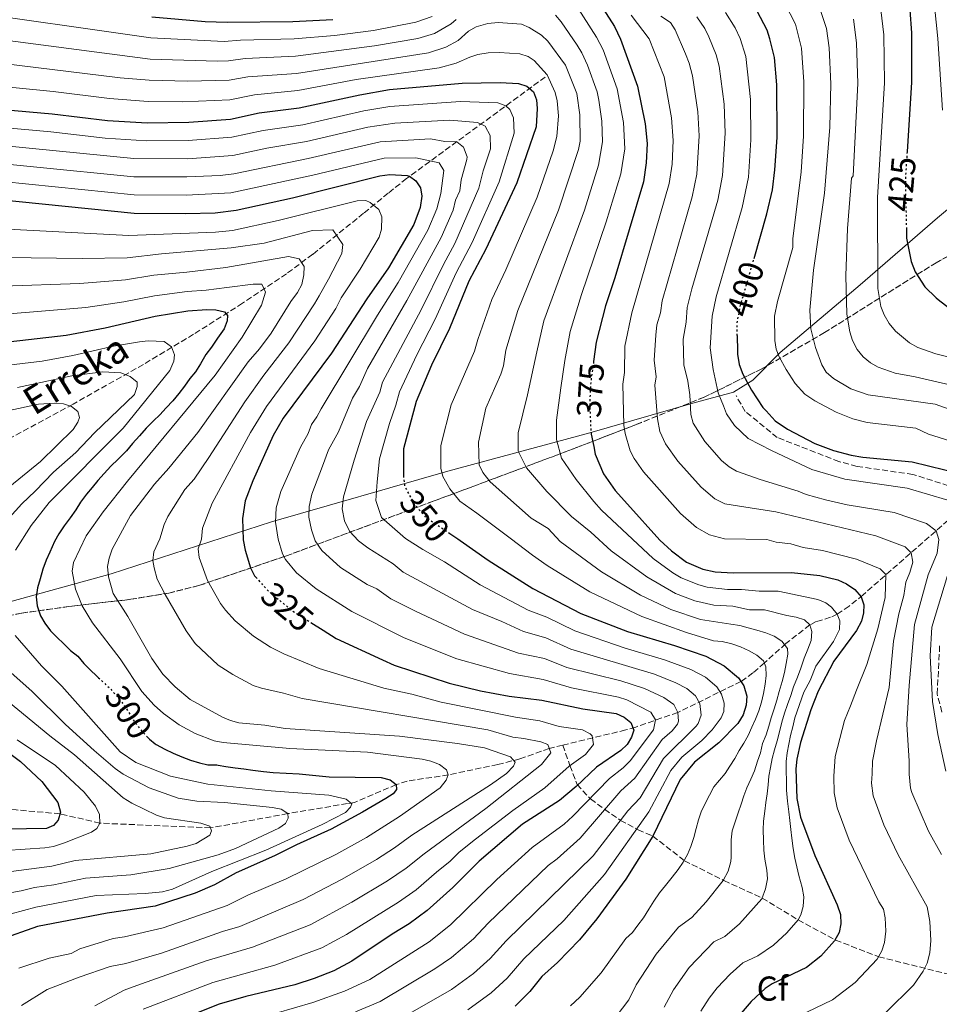
# Model space of a CAD drawing. Units: metres. Extents: x 606580 to 610002, y 4784790 to 4787158.
# Drawn here: x 609307 to 609573, y 4784994 to 4785279 of the extents above; entities that cross this region are included whole.
import ezdxf
from ezdxf.enums import TextEntityAlignment as Align

# ---------------------------------------------------------------- set-up
doc = ezdxf.new("R2010")
doc.units = ezdxf.units.M
doc.header["$MEASUREMENT"] = 0
doc.linetypes.add('DGN Style 3', pattern=[2.435891, 1.739922, -0.695969])
doc.linetypes.add('DGN Style 5', pattern=[1.217945, 0.521977, -0.695969])
for name, color, linetype, lineweight in [('Barranco lineal', 142, 'DGN Style 3', 13), ('Cota de curva de nivel directora', 7, 'Continuous', 0), ('Curva de nivel directora', 30, 'Continuous', 30), ('Curva de nivel directora no vista', 30, 'DGN Style 5', 30), ('Curva de nivel intermedia', 30, 'Continuous', 0), ('Etiqueta de zona arbolada', 92, 'Continuous', 0), ('Linea de separación interior de zonas arboladas', 92, 'DGN Style 3', 0), ('Límite de municipio', 7, 'Continuous', 0), ('Senda', 7, 'DGN Style 3', 0), ('Texto de arroyo-regatas y barrancos', 142, 'Continuous', 0), ('Zona arbolada', 92, 'DGN Style 3', 0)]:
    doc.layers.add(name, color=color, linetype=linetype, lineweight=lineweight)
doc.styles.add('Style-Arial', font='arial.ttf')

msp = doc.modelspace()

# ---------------------------------------------------------------- linework, layer by layer
at = {"layer": 'Barranco lineal', "color": 142, "linetype": 'DGN Style 3', "lineweight": 13}
for points in [[(609458.93, 4785262.25, 353.72), (609418.82, 4785232.89, 325.04), (609413.52, 4785228.68, 321.71), (609406.38, 4785222.82, 317.67), (609391.68, 4785210.95, 310.74), (609384.07, 4785205.31, 307.74), (609371.4, 4785196.81, 303.25), (609357.21, 4785187.8, 298.44), (609342.68, 4785179.07, 293.7), (609322.34, 4785167.59, 287.26), (609273.58, 4785141.2, 272.26)], [(609586.42, 4785143.64, 400), (609550.83, 4785112.4, 375.42), (609546.84, 4785109.17, 372.5), (609543.37, 4785106.82, 370), (609541.45, 4785105.92, 368.73), (609537.3, 4785104.66, 366.19), (609535.47, 4785103.71, 365), (609528.5, 4785098.3, 360.28), (609522.31, 4785092.71, 355), (609518.98, 4785089.81, 352.58), (609515.51, 4785087.33, 350.01), (609497.23, 4785078.38, 335), (609485.09, 4785074.18, 325.57), (609482.21, 4785073.32, 323.82), (609463.98, 4785068.93, 316.55)], [(609463.98, 4785068.93, 316.55), (609460.09, 4785068, 315), (609451.6, 4785064.93, 310.72), (609445.16, 4785063.33, 308.55), (609430.91, 4785060.34, 305.02), (609419.01, 4785058.53, 301.17), (609415.84, 4785057.5, 300), (609403.77, 4785052.33, 295.32), (609401.73, 4785052.04, 295), (609384.47, 4785049.11, 290), (609362.11, 4785044.98, 285), (609330.13, 4785046.36, 280), (609318.59, 4785049.06, 275), (609305.91, 4785050.19, 268.98), (609291.91, 4785051.52, 265), (609277.25, 4785052.51, 260), (609264.27, 4785052.03, 255), (609250.92, 4785051.6, 250), (609237.09, 4785047.19, 245), (609224.92, 4785045.49, 240), (609215.08, 4785044.09, 235), (609184.2, 4785034.81, 230.16)], [(609463.98, 4785068.93, 316.55), (609466.08, 4785063.04, 320), (609468.13, 4785057.53, 325), (609472.05, 4785053.35, 330), (609476.07, 4785050.36, 335), (609480.66, 4785047.17, 340), (609485.77, 4785044.45, 345), (609490.05, 4785042.61, 350), (609499.18, 4785035.5, 355), (609510.61, 4785029.75, 360), (609521.67, 4785024.66, 365), (609532.06, 4785018.38, 370), (609542.9, 4785012.54, 375), (609555.36, 4785007.68, 380), (609581.63, 4785001.15, 390), (609594.54, 4784996.72, 395)]]:
    msp.add_polyline3d(points, dxfattribs=at)
at = {"layer": 'Curva de nivel directora', "color": 30, "linetype": 'Continuous', "lineweight": 30, "flags": 128}
for points, elevation in [([(609555.03, 4785303.47), (609557, 4785300.34), (609560.84, 4785292.57), (609563.09, 4785286.79), (609564.37, 4785281.56), (609564.81, 4785275.07), (609564.87, 4785260.72), (609563.58, 4785240.64)], 425), ([(609471.34, 4785288.86), (609478.91, 4785276.82)], 375), ([(609519.31, 4785209.71), (609523.05, 4785222.62), (609524.61, 4785229.57), (609525.36, 4785235.38), (609525.99, 4785244.71), (609525.92, 4785259.97), (609525.23, 4785267.85), (609523.92, 4785273.31), (609523.07, 4785275.79), (609520.26, 4785281.26)], 400), ([(609345.17, 4785279.7), (609360.56, 4785278.31), (609366.91, 4785278.1), (609385.94, 4785278.28), (609397.5, 4785278.88)], 375), ([(609478.91, 4785276.82), (609480.73, 4785273.16), (609485.61, 4785259.57), (609487.82, 4785248.69), (609488.37, 4785243.01), (609488.15, 4785237.44), (609487.31, 4785231.96), (609479.06, 4785204.18), (609476.31, 4785196), (609473.67, 4785185.51), (609472.9, 4785179.92)], 375), ([(609287.85, 4785254.11), (609316.33, 4785251.56), (609332.32, 4785249.65), (609343.81, 4785249.04), (609355.82, 4785249.21), (609367.91, 4785250.08), (609376.21, 4785251.84), (609387.73, 4785253.31), (609405.3, 4785257.14), (609413.92, 4785258.61), (609434.94, 4785260.48), (609445.88, 4785260.67), (609451.18, 4785260.36), (609453.61, 4785259.58), (609455.51, 4785257.98), (609456.43, 4785255.66)], 350), ([(609456.43, 4785255.66), (609456.63, 4785253.16), (609456.26, 4785247.88), (609450.73, 4785231.65), (609441.76, 4785212.46), (609436.85, 4785203.19), (609431.21, 4785189.48), (609426.02, 4785178.85), (609421.63, 4785168.4), (609417.93, 4785154.7), (609417.89, 4785146.88)], 350), ([(609286.72, 4785228.25), (609340.06, 4785222.84), (609354.9, 4785222.74), (609363.49, 4785222.98), (609369.51, 4785223.68), (609385.8, 4785227.25), (609411.04, 4785233.67), (609414, 4785234.06), (609418.98, 4785233.77), (609419.66, 4785233.57), (609421.46, 4785232.25), (609422.84, 4785230.16), (609423.21, 4785227.78), (609422.79, 4785224.54), (609420.95, 4785219.59), (609413.54, 4785207.05)], 325), ([(609563.38, 4785218.15), (609563.43, 4785215.67), (609563.44, 4785215.65), (609564.72, 4785208.85), (609565.91, 4785205.9), (609568.69, 4785201.58), (609572, 4785198.39), (609572.55, 4785197.87), (609576.81, 4785194.63)], 425), ([(609413.54, 4785207.05), (609407.34, 4785198.11), (609397.1, 4785182.35), (609383.08, 4785163.53), (609380.26, 4785158.48), (609374.37, 4785145.41), (609372.1, 4785139.65), (609371.34, 4785134.55), (609371.57, 4785128.34), (609372.14, 4785125.39), (609373.71, 4785120.2), (609374.84, 4785117.96), (609375.22, 4785117.53)], 325), ([(609300.95, 4785185.3), (609320.32, 4785187.58), (609331.61, 4785189.66), (609346.11, 4785193.02), (609355.51, 4785194.55), (609361.07, 4785194.96), (609363.67, 4785194.89), (609366.19, 4785194.29), (609367.01, 4785193.22), (609366.93, 4785191.69), (609366.01, 4785189.38)], 300), ([(609366.01, 4785189.38), (609364.1, 4785186.73), (609362.37, 4785184.13), (609360.78, 4785181.97), (609359.19, 4785179.22), (609357.73, 4785176.91), (609356.09, 4785174.97), (609354.59, 4785172.8), (609352.99, 4785170.68), (609351.17, 4785168.55), (609349.31, 4785166.52), (609347.44, 4785164.48), (609345.62, 4785162.76), (609343.49, 4785160.68), (609341.58, 4785158.46), (609339.54, 4785156.2), (609337.81, 4785154.08), (609335.41, 4785151.68), (609333.27, 4785149.64), (609331.36, 4785147.56), (609329.54, 4785145.52), (609327.9, 4785143.49), (609326.22, 4785141.54), (609324.54, 4785139.19), (609323.12, 4785136.98), (609321.48, 4785134.72), (609319.8, 4785132.42), (609318.21, 4785130.07), (609317.02, 4785127.82), (609315.65, 4785124.8), (609314.56, 4785122.41), (609313.64, 4785119.89), (609312.81, 4785117.06), (609312.03, 4785114.45), (609311.7, 4785111.8), (609311.99, 4785109.2), (609312.96, 4785106.38), (609314.23, 4785104.2), (609315.87, 4785102.02), (609317.68, 4785100.19), (609319.72, 4785098.24), (609321.57, 4785096.33), (609323.7, 4785094.64), (609325.47, 4785092.51), (609327.32, 4785090.73), (609329.27, 4785088.86), (609329.72, 4785088.44)], 300), ([(609514.44, 4785187.44), (609514.51, 4785182.97), (609514.53, 4785182.09), (609515.02, 4785179.08), (609516.05, 4785176.26), (609518.55, 4785171.67), (609521.88, 4785166.62), (609522.78, 4785165.62), (609525.38, 4785162.73), (609528.94, 4785160.32), (609536.87, 4785156.24), (609542.27, 4785154.17), (609547.41, 4785152.87), (609550.81, 4785152.27), (609565, 4785150.88), (609579.21, 4785147.43)], 400), ([(609472.25, 4785158.87), (609472.93, 4785155.31), (609473.34, 4785153.15), (609475.81, 4785147.43), (609479.18, 4785142.62), (609482.69, 4785138.69), (609492.03, 4785128.24), (609495.4, 4785125.19), (609499.74, 4785121.91), (609504.53, 4785119.85), (609508.02, 4785119.11), (609513.3, 4785118.8), (609530.18, 4785118.87), (609538.35, 4785118.05), (609543.53, 4785116.74), (609546.01, 4785115.62), (609548.44, 4785113.93), (609550.25, 4785111.89), (609551.08, 4785109.56), (609551.01, 4785107.23), (609550.38, 4785104.81), (609548.92, 4785102.08), (609542.39, 4785093.23), (609537.86, 4785084.59), (609535.7, 4785079.17), (609532.79, 4785069.74), (609531.71, 4785064.85), (609531.43, 4785062.12), (609531.69, 4785053.51), (609532.75, 4785048.1), (609536.87, 4785037.03), (609543.37, 4785022.74), (609544.3, 4785019.97), (609544.41, 4785017.19), (609543.91, 4785014.74), (609542.57, 4785012.32), (609538.58, 4785007.89), (609534.48, 4785004.62), (609524.57, 4784999.86), (609522.49, 4784998.49), (609518.45, 4784994.72), (609514.44, 4784989.99)], 375), ([(609431.33, 4785130.17), (609433.61, 4785128.63), (609434.28, 4785128.18), (609442.41, 4785122.48), (609449.55, 4785117.94), (609455.34, 4785114.26), (609469.22, 4785107.04), (609482.73, 4785101.78), (609496.31, 4785097.78), (609505.4, 4785094.64), (609510.63, 4785091.91), (609514.77, 4785088.4), (609516.33, 4785086.09), (609517.26, 4785083.08), (609517.04, 4785080.51), (609516.15, 4785077.69), (609514.64, 4785075.17), (609509.09, 4785069.57), (609502.09, 4785064), (609497.97, 4785059), (609490.05, 4785042.61), (609482.27, 4785030.18), (609473.82, 4785018.71), (609468.84, 4785012.55), (609462.45, 4785006.05), (609457.92, 4785001.97), (609454.46, 4784997.63), (609450.25, 4784993.37)], 350), ([(609391.09, 4785104.46), (609394.69, 4785102.19), (609398.49, 4785099.8), (609411.89, 4785093.61), (609415.25, 4785092.06), (609431.09, 4785086.82), (609440.17, 4785084.67), (609448.48, 4785083.07), (609457.96, 4785081.96), (609469.75, 4785079.48), (609479.43, 4785078.04), (609481.78, 4785077.07), (609483.68, 4785075.5), (609484.5, 4785073.24), (609483.89, 4785071.26), (609482.6, 4785069.13), (609480.74, 4785067.39), (609473.76, 4785062.54), (609467.91, 4785056.97), (609463.08, 4785052.93), (609452.37, 4785046.03), (609439.83, 4785035.32), (609432.15, 4785027.71), (609424.8, 4785021.1), (609419.61, 4785017.25), (609414.63, 4785014.27), (609402.99, 4785006.46), (609397.75, 4785003.64), (609392.04, 4785001.38), (609386.46, 4784999.55), (609372.37, 4784996.2), (609364.62, 4784993.97), (609345.92, 4784986.51)], 325), ([(609343.67, 4785071.46), (609344.42, 4785070.66), (609346.14, 4785069.28), (609346.41, 4785069.07), (609348.89, 4785067.74), (609351.28, 4785066.64), (609353.85, 4785065.5), (609356.32, 4785064.63), (609358.89, 4785063.8), (609361.36, 4785063.24), (609363.96, 4785063.22), (609364.33, 4785063.15), (609366.57, 4785062.75), (609369.22, 4785062.37), (609371.73, 4785062.04), (609374.34, 4785061.66), (609377.48, 4785061.28), (609380.27, 4785060.99), (609387.71, 4785060.67), (609396.42, 4785059.74), (609411.42, 4785059.61), (609414.03, 4785058.91), (609415.84, 4785057.5), (609415.94, 4785056.06), (609414.96, 4785054.8), (609412.83, 4785053.48), (609406.03, 4785049.51), (609397.04, 4785044.58), (609386.95, 4785040.07), (609380.59, 4785036.93), (609369.52, 4785032), (609363.27, 4785028.56), (609357.64, 4785026.09), (609346.1, 4785022.3), (609332.25, 4785020.33), (609312.07, 4785016.42), (609301.07, 4785012.64)], 300), ([(609299.43, 4785069.92), (609307.2, 4785064.23), (609313.35, 4785058.37), (609317.98, 4785052.29), (609318.73, 4785049.54), (609318.03, 4785047.2), (609316.7, 4785045.66), (609314.64, 4785044.83), (609297.33, 4785044.49)], 275)]:
    msp.add_lwpolyline(points, dxfattribs=dict(at, elevation=elevation))
at = {"layer": 'Curva de nivel directora no vista', "color": 30, "linetype": 'DGN Style 5', "lineweight": 30, "flags": 128}
for points, elevation in [([(609563.58, 4785240.64), (609563.52, 4785239.66), (609563.06, 4785232.53), (609563.38, 4785218.15)], 425), ([(609514.44, 4785187.44), (609514.38, 4785190.9), (609515.41, 4785196.26), (609519.31, 4785209.71)], 400), ([(609472.9, 4785179.92), (609472.07, 4785173.77), (609471.77, 4785168.4), (609472.12, 4785159.53), (609472.25, 4785158.87)], 375), ([(609417.89, 4785146.88), (609417.89, 4785146.49), (609418.27, 4785143.79), (609420.92, 4785138.88), (609424.3, 4785134.91), (609431.33, 4785130.17)], 350), ([(609375.22, 4785117.53), (609378.77, 4785113.54), (609385.59, 4785107.93), (609391.09, 4785104.46)], 325), ([(609329.72, 4785088.44), (609331.22, 4785087.04), (609333.25, 4785085.13), (609335.07, 4785083.04), (609336.7, 4785081.09), (609338.2, 4785078.81), (609339.52, 4785076.58), (609341.02, 4785074.44), (609342.7, 4785072.48), (609343.67, 4785071.46)], 300)]:
    msp.add_lwpolyline(points, dxfattribs=dict(at, elevation=elevation))
at = {"layer": 'Curva de nivel intermedia', "color": 30, "linetype": 'Continuous', "lineweight": 0, "flags": 128}
for points, elevation in [([(609526.74, 4785286.46), (609531.27, 4785277.5), (609532.99, 4785270.56), (609533.7, 4785260.82), (609533.58, 4785245.13), (609532.9, 4785234.81), (609530.51, 4785215.46), (609530.57, 4785212.92), (609526.06, 4785197.32), (609525.24, 4785193.04), (609525.36, 4785185.99), (609525.74, 4785183.52), (609526.57, 4785181.32), (609528.58, 4785177.65), (609531.24, 4785173.61), (609534.04, 4785170.5), (609536.89, 4785168.57), (609543.02, 4785165.24), (609547.91, 4785163.3), (609552.03, 4785162.26), (609566.1, 4785160.67), (609569.74, 4785158.91), (609583.39, 4785154.67)], 405), ([(609287.99, 4785281.71), (609344.89, 4785273.57), (609366.1, 4785272.48), (609370.77, 4785272.87), (609386.3, 4785273.29), (609397.98, 4785274.3), (609409.28, 4785275.73), (609421.49, 4785278.09), (609426.2, 4785279.75)], 370), ([(609467.73, 4785283.1), (609473.78, 4785273.81), (609475.68, 4785270.12), (609479.77, 4785258.79), (609481.54, 4785249.09), (609481.95, 4785241.49), (609480.77, 4785234.19), (609476.57, 4785220.39), (609469.4, 4785199.29), (609466.11, 4785188.59), (609464.63, 4785180.24), (609463.39, 4785172.3), (609462.15, 4785162.92), (609462.2, 4785157.41), (609463.58, 4785151.92), (609467.82, 4785145.79), (609472.95, 4785139.45), (609475.18, 4785136.93), (609490.17, 4785122.95), (609495.85, 4785118.74), (609498.25, 4785117.32), (609503.36, 4785115.28), (609505.78, 4785114.66), (609511.59, 4785113.98), (609515.72, 4785113.99), (609520.76, 4785113.46), (609526.27, 4785113.48), (609537.78, 4785111.07), (609540.03, 4785110.09), (609541.7, 4785108.83), (609543.37, 4785106.82), (609544.13, 4785104.87), (609544.07, 4785102.35), (609542.31, 4785098.9), (609537.18, 4785091.8), (609535.5, 4785087.66), (609533.74, 4785084.29), (609531.06, 4785076.84), (609530.5, 4785074.23), (609529.9, 4785071.72), (609529.34, 4785069.2), (609528.87, 4785066.73), (609528.62, 4785064.21), (609528.6, 4785061.52), (609528.68, 4785058.56), (609528.7, 4785055.87), (609529, 4785052.69), (609529.39, 4785049.64), (609529.68, 4785047.09), (609529.93, 4785044.53), (609530.27, 4785042.03), (609530.65, 4785039.02), (609531.08, 4785036.25)], 370), ([(609511.05, 4785280.91), (609513.89, 4785276.5), (609515.27, 4785273.38), (609516.94, 4785268.15), (609518.31, 4785255.72), (609518.4, 4785244.08), (609517.66, 4785233.3), (609515.9, 4785224.48), (609508.36, 4785198.6), (609507.16, 4785193.08), (609506.64, 4785183.9), (609507.5, 4785177.61), (609508.89, 4785170.83), (609510.46, 4785167.08), (609511.38, 4785164.76), (609513.67, 4785161.45), (609517.59, 4785157.63), (609524.38, 4785154.19), (609536.03, 4785148.71), (609545.6, 4785145.9), (609563.64, 4785143.29), (609575.38, 4785139.84)], 395), ([(609538.54, 4785281.53), (609540.23, 4785276.29), (609541.06, 4785270.74), (609541.5, 4785260.27), (609541.24, 4785247.78), (609539.67, 4785228.62), (609536.48, 4785206.34), (609535.46, 4785194.8), (609535.78, 4785189.38), (609537.09, 4785184.01), (609538.89, 4785178.96), (609540.21, 4785176.82), (609542.33, 4785175.04), (609547.34, 4785171.99), (609552.34, 4785170.29), (609571.69, 4785167.6), (609585.21, 4785162.72)], 410), ([(609555.95, 4785281.69), (609556.87, 4785274.44), (609557.08, 4785260.57), (609554.98, 4785227.42), (609555.14, 4785201.04), (609556, 4785195.89), (609556.92, 4785193.39), (609558.38, 4785190.94), (609560.19, 4785188.71), (609564.26, 4785185.3), (609566.65, 4785184.02), (609571.92, 4785182.14)], 420), ([(609573.82, 4785252.65), (609572.5, 4785273.42), (609571.5, 4785282.88)], 430), ([(609287.87, 4785267.9), (609335.96, 4785262.06), (609344.35, 4785261.3), (609355.54, 4785261.05), (609367.51, 4785261.29), (609372.92, 4785262.3), (609387.01, 4785263.3), (609425.14, 4785269.26), (609430.2, 4785270.87), (609433.72, 4785272.78), (609436.74, 4785275.56), (609438.9, 4785276.81), (609442.28, 4785277.74), (609445.35, 4785277.99), (609452.01, 4785277.54), (609454.3, 4785276.54), (609457.87, 4785274.38), (609459.64, 4785272.62), (609464.78, 4785265.69), (609468.01, 4785257.49), (609468.91, 4785251.28), (609469.01, 4785243.7), (609468.55, 4785241.25), (609462.73, 4785223.7), (609451.01, 4785194.73), (609447.55, 4785183.2), (609446.81, 4785178.7), (609446.07, 4785176.31), (609441.77, 4785166.4), (609439.6, 4785156.64), (609439.81, 4785150.08), (609440.9, 4785147.85), (609442.95, 4785145.16), (609454.82, 4785134.65), (609459.75, 4785131.63)], 360), ([(609287.93, 4785274.8), (609344.62, 4785267.44), (609364.15, 4785266.85), (609367.31, 4785266.89), (609372.13, 4785267.61), (609386.66, 4785268.29), (609409.51, 4785271.29), (609422.09, 4785273.44), (609426.93, 4785274.82), (609431.69, 4785277.64), (609433.11, 4785278.93)], 365), ([(609461.85, 4785280.14), (609463.49, 4785278.25), (609468.2, 4785271.43), (609469.55, 4785269.29), (609471.15, 4785265.68), (609473.94, 4785258), (609474.42, 4785255.55), (609475.27, 4785249.48), (609475.47, 4785243.46), (609474.33, 4785236.74), (609470.27, 4785223.68), (609458.56, 4785191.66), (609456.46, 4785182.7), (609453.82, 4785170.33), (609451.06, 4785159.29), (609451.11, 4785154), (609453.47, 4785149.18), (609459.37, 4785142.29), (609466.49, 4785135.09), (609472.15, 4785130.52), (609478.02, 4785125.16), (609488.31, 4785117.65), (609496.6, 4785112.8)], 365), ([(609483.76, 4785280.14), (609488.94, 4785273.33), (609493.27, 4785262.32), (609495.44, 4785250.45), (609495.89, 4785243.91), (609495.59, 4785237.02), (609494.75, 4785231.42), (609483.94, 4785193.98), (609481.95, 4785184.38), (609481.83, 4785176.8), (609481.36, 4785173.35), (609481.68, 4785161.54), (609481.99, 4785159.06), (609483.49, 4785154.07), (609484.64, 4785151.86), (609487.33, 4785148.01), (609498, 4785135.91), (609502.64, 4785131.91), (609506.41, 4785129.74), (609510.79, 4785128.62), (609523.01, 4785128.4), (609525.72, 4785127.63), (609529.93, 4785127.16), (609533.51, 4785126.15), (609539.13, 4785125.28), (609548.96, 4785122.75), (609555.77, 4785119.99), (609557.47, 4785118.31), (609557.2, 4785111.67), (609555.16, 4785102.54), (609551.95, 4785092.27)], 380), ([(609492.32, 4785279.81), (609495.16, 4785278.04), (609496.48, 4785275.9), (609499.52, 4785268.98), (609500.59, 4785266.23), (609501.47, 4785262.62), (609503.06, 4785252.2), (609503.41, 4785245.22), (609502.72, 4785234.13), (609501.4, 4785227.6), (609492.71, 4785197.45), (609492.26, 4785194.02), (609491.21, 4785190.51), (609490.86, 4785187.53), (609490.42, 4785180.32), (609491.01, 4785175.52), (609490.66, 4785173.04), (609491.36, 4785163.38), (609492.09, 4785159.64), (609493.67, 4785156.1), (609497.26, 4785151.1), (609503.97, 4785143.59), (609507.96, 4785140.23), (609510.86, 4785138.73), (609515.06, 4785138.03), (609525.63, 4785136.4), (609554.58, 4785129.49), (609562.98, 4785126.29), (609564.72, 4785124.59), (609565.21, 4785121.9), (609564.38, 4785118.87), (609563.22, 4785116.1), (609562.66, 4785112.19), (609561.19, 4785106.89), (609559.65, 4785099.06), (609558.35, 4785085.61), (609554.75, 4785070.15), (609553.59, 4785064.3), (609553.52, 4785060.66), (609553.25, 4785057.89), (609553.72, 4785054.24), (609556.86, 4785045.92), (609560.99, 4785037.18), (609569.37, 4785022.12), (609570.19, 4785017.93), (609570.44, 4785012.43), (609570.11, 4785008.83), (609569.42, 4785005.8), (609568.27, 4785003.58), (609565.43, 4784999.45), (609557.4, 4784991.59)], 385), ([(609573.57, 4785037.25), (609569.8, 4785044.01), (609564.91, 4785055.22), (609564.57, 4785056.47), (609564.2, 4785060.54), (609564.17, 4785064.4), (609563.52, 4785074.86), (609564.18, 4785086.21), (609565.67, 4785103.85), (609569.7, 4785118.21), (609572.27, 4785124.43), (609572.72, 4785128.48), (609571.95, 4785130.94), (609569.21, 4785133.1), (609559.84, 4785136.21), (609546.24, 4785138.44), (609540.02, 4785139.9), (609534.42, 4785141.43), (609532.1, 4785142.37), (609521.08, 4785145.83), (609514.23, 4785148.16), (609512.08, 4785149.45), (609509.94, 4785151.27), (609505.07, 4785156.75), (609501.69, 4785162.09), (609500.98, 4785164.62), (609500.73, 4785170.26), (609500.19, 4785174.23), (609498.96, 4785178.97), (609498.79, 4785186.39), (609499.66, 4785191.32), (609499.99, 4785195.52), (609501.32, 4785200.95), (609508.83, 4785226.62), (609510.19, 4785233.72), (609510.93, 4785245.96), (609510.66, 4785254.39), (609509.24, 4785265.39), (609508.34, 4785268.63), (609506.23, 4785273.89), (609505.04, 4785276.29), (609502.76, 4785279.63)], 390), ([(609548.09, 4785278.99), (609548.98, 4785272.18), (609549.29, 4785260.42), (609547.98, 4785233.67), (609547.48, 4785232.95), (609546.32, 4785218.45), (609545.82, 4785204.72), (609546.11, 4785193.6), (609547.01, 4785188.54), (609547.79, 4785185.99), (609549.16, 4785183.45), (609550.84, 4785181.31), (609553.01, 4785179.54), (609555.22, 4785178.26), (609560.08, 4785176.55), (609565.88, 4785175.53), (609587.64, 4785170.44)], 415), ([(609466.26, 4784993.54), (609468.93, 4784996), (609475.09, 4785003.03), (609482.23, 4785012.96), (609484.15, 4785014.68), (609485.74, 4785016.85), (609487.29, 4785018.97), (609488.84, 4785021.45), (609490.29, 4785023.75), (609491.98, 4785026.24), (609493.66, 4785028.32), (609495.61, 4785030.71), (609497.34, 4785032.93), (609498.85, 4785035.05), (609500.04, 4785037.26), (609501.04, 4785039.64), (609501.92, 4785042.16), (609502.61, 4785044.77), (609503.22, 4785047.29), (609504.05, 4785049.67), (609505.19, 4785052.06), (609506.42, 4785054.5), (609507.7, 4785056.84), (609509.3, 4785058.79), (609510.94, 4785060.73), (609512.31, 4785062.85), (609513.72, 4785065.02), (609515, 4785067.36), (609516.37, 4785069.48), (609517.65, 4785071.74), (609518.71, 4785074.12), (609519.72, 4785076.47), (609520.68, 4785078.9), (609521.42, 4785081.33), (609522.03, 4785083.89), (609522.54, 4785086.59), (609522.83, 4785089.1), (609522.76, 4785091.57), (609522.07, 4785093.31), (609520.13, 4785094.95), (609517.87, 4785096.23), (609515.39, 4785097.42), (609512.92, 4785098.2), (609510.13, 4785098.94), (609507.57, 4785099.09), (609499.8, 4785101.55), (609486.9, 4785106.14), (609471.79, 4785113.27), (609459.44, 4785120.89), (609455.25, 4785123.86), (609448.81, 4785128.86), (609439.16, 4785136.04), (609434.18, 4785139.54), (609431.33, 4785143.05), (609429.26, 4785146.67), (609428.73, 4785149.09), (609428.76, 4785155.67), (609431.7, 4785167.4), (609438.46, 4785182.97), (609439.38, 4785186.34), (609443.46, 4785197.84), (609447.49, 4785206.43), (609456.59, 4785227.46), (609461.18, 4785240.91), (609462.29, 4785245.07), (609462.73, 4785250.97), (609462.38, 4785255.31), (609461.79, 4785257.75), (609459.47, 4785262.89), (609455.74, 4785266.98), (609454.01, 4785268.23), (609451.59, 4785268.95), (609445.62, 4785269.33), (609442.37, 4785269.21), (609439.47, 4785268.78), (609437.09, 4785268.04), (609433.17, 4785266.23), (609428.22, 4785264.9), (609404.23, 4785261.54), (609387.37, 4785258.3), (609374.85, 4785257.1), (609367.71, 4785255.69), (609354.07, 4785255.1), (609344.08, 4785255.17)], 355), ([(609344.08, 4785255.17), (609332.9, 4785255.99), (609316.58, 4785258.07), (609285.32, 4785261.16)], 355), ([(609287, 4785249.02), (609315.88, 4785246.34), (609331.66, 4785244.51), (609343.56, 4785243.8), (609355.63, 4785243.92), (609368.23, 4785244.8), (609377.31, 4785246.74), (609388.8, 4785248.46), (609406.45, 4785252.44), (609413.94, 4785253.7), (609434.38, 4785255.18), (609445.23, 4785254.74), (609447.56, 4785253.93), (609448.7, 4785252.83), (609449.72, 4785250.46), (609449.89, 4785246.04), (609445.6, 4785231.96), (609437.79, 4785214.41)], 345), ([(609415.83, 4784989.11), (609431.76, 4784998.24), (609438.16, 4785002.85), (609443.03, 4785007.21), (609447.61, 4785012.27), (609472.81, 4785036.86), (609482.81, 4785049.89), (609486.34, 4785053.68), (609493.16, 4785065.02), (609502.59, 4785074.4), (609503.19, 4785075.24), (609504.03, 4785077.6), (609503.6, 4785080.95), (609502.33, 4785083.24), (609499.85, 4785085.34), (609496.71, 4785086.98), (609490.5, 4785089.5), (609466.35, 4785096.7), (609459.05, 4785099.95), (609452.6, 4785101.78), (609446.34, 4785104.75), (609437.88, 4785108.22), (609417.85, 4785118.97), (609414.91, 4785121.41), (609407.61, 4785125.98), (609404.94, 4785128.02), (609402.33, 4785130.81), (609400.85, 4785133.86), (609400.2, 4785137.32), (609400.6, 4785140.76), (609403.65, 4785151.35), (609406.5, 4785160.16), (609407.21, 4785162.55), (609411.04, 4785171.08), (609411.82, 4785173.98), (609423, 4785194.87), (609429.47, 4785208.03), (609432.78, 4785214.08), (609439.72, 4785230.1), (609440.95, 4785235.11), (609443.05, 4785241.45), (609442.96, 4785245.35), (609441.53, 4785248.07), (609439.29, 4785249.12), (609431.32, 4785249.79), (609415.45, 4785248.92), (609407.59, 4785247.75), (609389.86, 4785243.62), (609378.41, 4785241.64), (609368.55, 4785239.52), (609355.45, 4785238.62), (609339.91, 4785238.69), (609286.15, 4785243.93)], 340), ([(609281.78, 4785239.17), (609339.96, 4785233.4), (609355.26, 4785233.33), (609364.92, 4785233.74), (609368.87, 4785234.24), (609390.31, 4785238.64), (609411.21, 4785243.5), (609425.77, 4785244.34), (609429.85, 4785243.59), (609433.35, 4785243.49), (609435.26, 4785241.91), (609436.32, 4785239.19), (609436.28, 4785238.36), (609434.59, 4785232.51), (609434.22, 4785229.33), (609432.95, 4785226.61), (609432.27, 4785223.76), (609428.81, 4785215.85), (609418.9, 4785197.56), (609407.53, 4785177.91), (609405.23, 4785172.67), (609403.18, 4785169.3), (609399.15, 4785159.58), (609396.24, 4785154.37), (609394.52, 4785149.62), (609391.45, 4785141.58), (609390.62, 4785137.95), (609390.59, 4785134.87), (609391.27, 4785131.2), (609392.36, 4785128.08), (609394.27, 4785125.21), (609399.72, 4785120.31), (609407.46, 4785115.43), (609410.18, 4785114.17), (609414.26, 4785111.26), (609421.44, 4785107.65), (609435.61, 4785101.08), (609451.22, 4785095.55), (609458.68, 4785093.96), (609465.17, 4785091.44), (609480.75, 4785087.54), (609487.59, 4785085.36), (609493.25, 4785082.69), (609496.11, 4785080.66), (609497.23, 4785078.38), (609497.46, 4785075.84), (609497.16, 4785075.02), (609495.62, 4785073.05), (609492.77, 4785070.53), (609484.8, 4785059.35), (609480.83, 4785055.72), (609469.06, 4785041.99), (609462.33, 4785035.99), (609459.81, 4785034.13), (609442.46, 4785017.41), (609438.18, 4785012.91), (609431.83, 4785007.48), (609426.98, 4785004.16), (609411.2, 4784994.74), (609404.02, 4784991.81)], 335), ([(609375.84, 4784989.79), (609391.72, 4784994.48), (609400.89, 4784997.73), (609408.16, 4785001.15), (609425.32, 4785012.03), (609431.49, 4785016.92), (609444.93, 4785030.06), (609455.14, 4785039.27), (609464.35, 4785046.08), (609466.92, 4785048.38), (609477.47, 4785059.3), (609481.45, 4785062.32), (609483.53, 4785064.36), (609490.25, 4785073.38), (609490.8, 4785076.3), (609489.45, 4785078.46), (609482.48, 4785082.03), (609480.09, 4785082.79), (609466.55, 4785085.54), (609458.32, 4785087.96), (609448.61, 4785089.62), (609433.35, 4785093.95), (609418.11, 4785099.96), (609402.98, 4785107.61), (609392.66, 4785114.12), (609387.02, 4785118.76), (609383.76, 4785122.69), (609382.94, 4785124.32), (609381.67, 4785128.54), (609380.93, 4785133.46), (609381.07, 4785137.58), (609382.42, 4785142.36), (609388.1, 4785155.1), (609390.36, 4785159.14), (609391.32, 4785161.71), (609392.9, 4785163.95), (609394.09, 4785166.2), (609410.37, 4785193.35), (609416.35, 4785202.75), (609424.98, 4785217.92), (609427.53, 4785224.15), (609428.71, 4785228.55), (609429.6, 4785235.22), (609428.27, 4785237.39), (609421.5, 4785238.85), (609412.36, 4785238.8), (609391.69, 4785233.86), (609367.94, 4785228.73), (609355.08, 4785228.03), (609340.01, 4785228.12), (609278.97, 4785234.35)], 330), ([(609342.67, 4784992.53), (609362.74, 4785000.23), (609380.7, 4785005.24), (609394.32, 4785010.3), (609401.44, 4785014.14), (609416.45, 4785023.46), (609421.54, 4785027.07), (609427.5, 4785032.14), (609431.42, 4785035.38), (609434.07, 4785038), (609438.74, 4785041.74), (609449.58, 4785050.06), (609458.8, 4785056.6), (609465.86, 4785062.81), (609470.57, 4785066.25), (609472.83, 4785069.12), (609472.53, 4785071.65), (609471.93, 4785072.25), (609469.71, 4785073.35), (609462.98, 4785074.35), (609457.38, 4785075.99), (609450.27, 4785077.03), (609428.78, 4785081.41), (609420.34, 4785083.67), (609412.22, 4785085.44), (609393.57, 4785091.11), (609383.34, 4785095.31), (609379.42, 4785097.27), (609374.5, 4785100.47), (609369.2, 4785104.91), (609366.45, 4785107.96), (609364.95, 4785109.96), (609361.25, 4785116.56), (609358.8, 4785123.27), (609358.49, 4785125.76), (609359.5, 4785128.49), (609359.81, 4785131.69), (609362.62, 4785138.95), (609373.68, 4785159.35), (609378.27, 4785166.91), (609392.31, 4785185.93), (609398.35, 4785195.3), (609399.9, 4785198.31), (609405.41, 4785206.61), (609410.86, 4785215.87), (609411.58, 4785218.27), (609411.64, 4785221.79), (609410.76, 4785223.88), (609408.24, 4785225.92), (609407.06, 4785226.49), (609404.49, 4785226.47), (609381.69, 4785220.7), (609368.51, 4785217.82), (609363.53, 4785217.36), (609338.5, 4785216.4), (609303.45, 4785218.25)], 320), ([(609302.77, 4785210.01), (609325.02, 4785209.74), (609338.03, 4785209.96), (609347.97, 4785211.07), (609368.05, 4785212.8), (609377.59, 4785214.15), (609391.62, 4785217.85), (609397.49, 4785218.07), (609400.4, 4785213.75), (609400.08, 4785211.21), (609396.24, 4785203.74), (609393.52, 4785198.91), (609392.2, 4785196.61), (609384.78, 4785185.31), (609377.53, 4785175.98), (609372.03, 4785168.25), (609361.66, 4785152.13), (609357.39, 4785145.91), (609354.64, 4785142.87), (609349.75, 4785135.09), (609348.7, 4785132.82), (609347.44, 4785128.63), (609345.69, 4785124.82), (609345.47, 4785122.32), (609345.77, 4785120.21), (609346.69, 4785117), (609348.96, 4785112.54), (609355.07, 4785101.97), (609357.71, 4785098.32), (609364.37, 4785092.07), (609368.55, 4785089.34), (609374.46, 4785086.22), (609376.84, 4785085.37), (609383.24, 4785084.01), (609388.65, 4785082.43), (609442.31, 4785073.4), (609449.58, 4785071.27), (609452.73, 4785070.83), (609457.68, 4785069.92), (609459.66, 4785069.15), (609460.58, 4785066.69), (609457.85, 4785063.31), (609441.69, 4785050.63), (609423.91, 4785037.52), (609418.74, 4785033.38), (609413.3, 4785029.67), (609402.95, 4785023.46), (609390.89, 4785016.96), (609374.26, 4785010.46), (609360.87, 4785006.5), (609340.78, 4784999.43), (609337.16, 4784998.07), (609328.61, 4784993.48)], 315), ([(609437.79, 4785214.41), (609433.16, 4785205.61), (609427.11, 4785192.17), (609421.74, 4785181.86), (609416.72, 4785171.19), (609415.68, 4785167.33), (609413.91, 4785162.03), (609411.03, 4785151.75), (609410.32, 4785145.14), (609409.93, 4785139.74), (609411.52, 4785134.79), (609418.52, 4785128.69), (609423.5, 4785125.54), (609429.8, 4785121.99), (609440.14, 4785115.35), (609453.97, 4785108.02), (609459.41, 4785105.95), (609467.49, 4785101.98), (609482.07, 4785097.03), (609493.4, 4785093.64), (609501.05, 4785090.81), (609505.24, 4785088.62), (609508.55, 4785085.82), (609509.88, 4785083.7), (609510.71, 4785081.12), (609510.55, 4785078.65), (609509.82, 4785076.8), (609507.21, 4785073.36), (609504.17, 4785070.3), (609498.45, 4785065.45), (609495.23, 4785061.61), (609488.89, 4785049.59), (609476.06, 4785031.51), (609464.25, 4785018.18), (609452.76, 4785007.12), (609447.89, 4785001.51), (609443.27, 4784997.28), (609436.51, 4784992.34)], 345), ([(609302.09, 4785201.77), (609324.27, 4785202.5), (609337.54, 4785203.55), (609345.69, 4785204.94), (609355.27, 4785205.82), (609366.54, 4785207.15), (609384.65, 4785210.35), (609387.74, 4785209.6), (609389.2, 4785207.46), (609389.14, 4785204.97), (609388.55, 4785202.24), (609387.25, 4785199.9), (609385.34, 4785197.34), (609379.66, 4785188.17), (609376.28, 4785183.57), (609372.97, 4785179.81), (609358.46, 4785159.37), (609350.04, 4785149.04), (609345.92, 4785144.49), (609338.96, 4785135.36), (609333.67, 4785125.67), (609332.75, 4785123.06), (609332.33, 4785120.59), (609332.58, 4785117.63), (609333.97, 4785112.8), (609338.21, 4785106.2), (609345.18, 4785093.97), (609348.32, 4785089.43), (609351.85, 4785085.78), (609356.2, 4785082.13), (609365.53, 4785077.03), (609367.87, 4785076.02), (609370.3, 4785075.43), (609377.84, 4785074.72), (609383.73, 4785073.74), (609416.72, 4785071.5), (609433.51, 4785069.41), (609441.37, 4785068.14), (609448.89, 4785065.52), (609450.25, 4785063.96), (609449.72, 4785062.88), (609447.72, 4785060.71), (609443.13, 4785057.48), (609420.32, 4785042.9), (609415.33, 4785039.22), (609410.15, 4785035.88), (609400.22, 4785030.17), (609388.94, 4785024.29), (609370.6, 4785016.5), (609365.54, 4785015.02), (609347.93, 4785008.75), (609337.64, 4785005.79), (609333.13, 4785004.87), (609324.13, 4785001.81), (609314.91, 4784998.19), (609307.46, 4784993.61)], 310), ([(609301.58, 4785193.54), (609326.01, 4785195.55), (609337.02, 4785197.16), (609345.9, 4785198.98), (609355.39, 4785200.19), (609360.84, 4785200.54), (609366.79, 4785201.33), (609374.42, 4785202.34), (609376.97, 4785202.28), (609378.04, 4785200), (609376.89, 4785196.19), (609371.24, 4785187.02), (609363.49, 4785175.96), (609338.13, 4785145.31), (609331.1, 4785136.46), (609326.16, 4785129.45), (609322.47, 4785121.79), (609322.09, 4785119.27), (609323.04, 4785114.03), (609325.02, 4785109.22), (609327.97, 4785104.35), (609336.01, 4785093.88), (609342.26, 4785084.46), (609345.86, 4785080.53), (609348.54, 4785078.12), (609353.05, 4785074.84), (609357.64, 4785072.28), (609363.14, 4785070.14), (609365.74, 4785069.67), (609385.03, 4785067.93), (609407.56, 4785066.88), (609423.35, 4785064.83), (609425.82, 4785064.31), (609428.3, 4785063.3), (609430.37, 4785061.75), (609430.84, 4785060.32), (609430.31, 4785058.79), (609428.49, 4785056.58), (609416.73, 4785048.29), (609407.24, 4785042.24), (609398.37, 4785037.32), (609384.02, 4785030.27), (609372.91, 4785025.51), (609366.93, 4785022.53), (609348.41, 4785016.08), (609337.22, 4785013.49), (609333.98, 4785013.02), (609324.31, 4785009.96), (609321.78, 4785008.66), (609315.42, 4785007.32), (609306.65, 4785004.41)], 305), ([(609305.67, 4785125.39), (609310.27, 4785132.52), (609315.47, 4785139.12), (609336.88, 4785160.63), (609350.35, 4785177.34), (609351.49, 4785180), (609351.74, 4785181.83), (609350.83, 4785184.17), (609348.75, 4785185.72), (609344.06, 4785185.92), (609341.57, 4785185.6), (609334.05, 4785184.38), (609322.27, 4785181.65), (609313.42, 4785180.02), (609297.92, 4785178.2)], 295), ([(609571.92, 4785182.14), (609582.66, 4785179.5)], 420), ([(609300.01, 4785130.55), (609307.55, 4785138.77), (609311.44, 4785142.38), (609316.7, 4785147.92), (609323.19, 4785153.56), (609328.57, 4785159.3), (609340.08, 4785170.43), (609340.91, 4785172.73), (609340.86, 4785173.98), (609338.91, 4785175.62), (609336.14, 4785176.64), (609330.96, 4785176.9), (609321.98, 4785175.74), (609306.31, 4785172.44)], 290), ([(609303.05, 4785165.52), (609312.38, 4785167.58), (609316.95, 4785167.84), (609319.55, 4785167.73), (609321.92, 4785166.96), (609323.7, 4785165.43), (609324.25, 4785163.69), (609323.77, 4785162.34), (609322.41, 4785160.24), (609312.93, 4785150.98), (609296.21, 4785137.37)], 285), ([(609459.75, 4785131.63), (609463.2, 4785127.82), (609475.2, 4785119.03), (609486.45, 4785112.36), (609495.28, 4785108.14), (609503.83, 4785105.33), (609510.08, 4785104.32), (609512.64, 4785103.9), (609515.2, 4785103.52), (609517.63, 4785102.87), (609520.1, 4785102.22), (609522.71, 4785101.39), (609525.1, 4785100.47), (609527.35, 4785099.01), (609528.94, 4785096.92), (609529.09, 4785095.3), (609528.63, 4785092.56), (609528.16, 4785089.91), (609527.42, 4785087.3), (609526.55, 4785084.43), (609525.86, 4785081.91), (609525.12, 4785079.39), (609524.29, 4785076.87), (609523.55, 4785074.44), (609522.77, 4785071.87), (609521.8, 4785069.4), (609521.2, 4785066.66), (609520.32, 4785064.27), (609519.41, 4785061.53), (609518.4, 4785059.05), (609517.26, 4785056.57), (609516.34, 4785054.23), (609515.55, 4785051.85), (609514.72, 4785049.33), (609513.85, 4785046.76), (609513.02, 4785044.11), (609512.69, 4785041.55), (609512.71, 4785038.99), (609512.65, 4785036.48), (609512.57, 4785035.27), (609511.79, 4785032.44), (609510.39, 4785029.75), (609505.43, 4785023.6), (609501.35, 4785019.09), (609497.46, 4785016.29), (609490.98, 4785008.44), (609485.18, 4784999.6), (609483.1, 4784995.28), (609477.27, 4784987.62)], 360), ([(609575.29, 4785117.98), (609570.75, 4785103.02), (609570.27, 4785094.75), (609570.95, 4785081.54), (609572.47, 4785071.97), (609574.77, 4785061.42)], 395), ([(609496.6, 4785112.8), (609502.19, 4785110.7), (609507.69, 4785109.47), (609513.14, 4785109.15), (609518.03, 4785108.09), (609522.36, 4785108.09), (609528.81, 4785106.42), (609531.46, 4785105.96), (609533.89, 4785105.17), (609535.47, 4785103.71), (609536.03, 4785101.78), (609535.83, 4785099.18), (609534.91, 4785096.7), (609533.77, 4785094.09), (609532.85, 4785091.21), (609531.89, 4785088.6), (609530.75, 4785085.76), (609529.97, 4785083.33), (609529.01, 4785080.72), (609528.13, 4785078.2), (609527.35, 4785075.55), (609526.66, 4785072.76), (609526.01, 4785070.2), (609525.27, 4785067.59), (609524.58, 4785065.03), (609524.06, 4785062.42), (609523.55, 4785059.95), (609523.35, 4785057.44), (609523.06, 4785054.88), (609522.72, 4785052.36), (609522.39, 4785049.8), (609522.06, 4785046.93), (609521.99, 4785044.41), (609522.02, 4785041.45), (609522.14, 4785038.5), (609522.39, 4785035.9), (609523.04, 4785032.74), (609523.16, 4785030.24), (609522.67, 4785027.35), (609521.56, 4785024.43), (609515.12, 4785017.27), (609510.89, 4785013.55), (609507.65, 4785011.99), (609500.58, 4785004.59), (609496, 4784998.13), (609493.36, 4784993.12)], 365), ([(609297.55, 4785025), (609307.33, 4785026.75), (609311.17, 4785027.75), (609316.79, 4785028.49), (609325.99, 4785030.48), (609339.06, 4785031.42), (609350.16, 4785033.25), (609364.29, 4785037.2), (609369.36, 4785039.06), (609381.91, 4785044.87), (609383.78, 4785046.28), (609384.61, 4785047.81), (609384.47, 4785049.11), (609382.53, 4785050.39), (609380.05, 4785050.91), (609366.18, 4785052.35), (609358.12, 4785052.72), (609352.77, 4785053.59), (609344.35, 4785056.57), (609336.86, 4785060.54), (609334.49, 4785062.14), (609328.49, 4785067.39), (609320.21, 4785074.93), (609310.57, 4785084.48), (609293.88, 4785099.22)], 290), ([(609304.44, 4785020.1), (609311.62, 4785022.08), (609329.06, 4785025.39), (609343.21, 4785025.96), (609348.18, 4785026.52), (609351.09, 4785027.3), (609362.53, 4785032.35), (609378.12, 4785038.55), (609394.43, 4785046.01), (609401.12, 4785049.4), (609402.63, 4785051.03), (609402.94, 4785051.97), (609401.36, 4785053.3), (609396.37, 4785054.47), (609379.64, 4785055.67), (609361.3, 4785057.68), (609350.52, 4785059.91), (609340.54, 4785063.89), (609336.01, 4785066.97), (609319.1, 4785086.04), (609313.25, 4785091.91), (609305.58, 4785100.62)], 295), ([(609551.95, 4785092.27), (609548.94, 4785084.86), (609547.22, 4785080.32), (609545.5, 4785076.09), (609542.78, 4785065.67), (609542.36, 4785060), (609542.5, 4785055.11), (609543.35, 4785050.79), (609546.86, 4785041.48), (609555.36, 4785023.64), (609556.71, 4785021.46), (609557.19, 4785019), (609557.42, 4785015.06), (609557.01, 4785011.78), (609556.24, 4785009.41), (609554.91, 4785007.01), (609548.55, 4785000.25), (609541.96, 4784995.26), (609532.15, 4784990.54)], 380), ([(609296.99, 4785086.87), (609315.62, 4785071.64), (609322.79, 4785066.16), (609336.89, 4785053.66), (609339.39, 4785052.14), (609346.46, 4785048.71), (609348.82, 4785047.86), (609359.35, 4785046.39), (609361.93, 4785045.45), (609362.43, 4785044.15), (609361.9, 4785042.93), (609358, 4785040.5), (609355.4, 4785039.71), (609344.82, 4785037.44), (609322.92, 4785035.57), (609316.24, 4785033.96), (609294.79, 4785031.07)], 285), ([(609306.2, 4785070.46), (609317.27, 4785063.04), (609325.56, 4785055.33), (609328.88, 4785051.24), (609330.02, 4785048.87), (609330.13, 4785046.36), (609329.25, 4785044.78), (609327.69, 4785043.78), (609319.84, 4785040.65), (609316.67, 4785039.64), (609314.22, 4785039.24), (609302.86, 4785038.47)], 280), ([(609531.08, 4785036.25), (609531.65, 4785033.7), (609532.25, 4785031.19), (609533.21, 4785027.74), (609533.73, 4785025.07), (609533.54, 4785022.27), (609532.86, 4785019.86), (609532.06, 4785018.38), (609528.79, 4785014.59), (609524.91, 4785011.04), (609520.43, 4785008), (609516.11, 4785005.93), (609512.39, 4785002.65), (609508.66, 4784998.74), (609506.31, 4784995.73), (609503.92, 4784991.92)], 370)]:
    msp.add_lwpolyline(points, dxfattribs=dict(at, elevation=elevation))
at = {"layer": 'Linea de separación interior de zonas arboladas', "color": 92, "linetype": 'DGN Style 3', "lineweight": 0}
msp.add_polyline3d([(609296.2, 4785104.79, 295.58), (609307.55, 4785107.15, 300.01), (609321.12, 4785109.03, 306.01), (609339.06, 4785111.12, 314.85), (609350.07, 4785112.95, 320.66), (609358.69, 4785115.09, 325.35), (609383.76, 4785123.6, 339.66), (609426.81, 4785139.6, 364.95), (609462.14, 4785152.8, 384.65), (609485.25, 4785161.69, 396.69), (609504.89, 4785169.63, 405.61), (609521.38, 4785177.71, 412.61), (609539.68, 4785188.29, 420.32), (609571.97, 4785208.53, 433.94), (609588.16, 4785217.31, 440.24)], dxfattribs=at)
at = {"layer": 'Límite de municipio', "color": 7, "linetype": 'Continuous', "lineweight": 0}
msp.add_polyline3d([(609599.78, 4785244.32, 443.25), (609572.34, 4785221.52, 428.89), (609549.99, 4785202.16, 417.22), (609526.87, 4785182.55, 405.33), (609519, 4785174.53, 400.75), (609513.4, 4785171.09, 397.77), (609501.58, 4785167.88, 390.45), (609471.82, 4785159.31, 374.83), (609430.74, 4785148.17, 355.8), (609379.74, 4785133.58, 329.38), (609333.33, 4785118.49, 310.31), (609301.92, 4785109.78, 295.43)], dxfattribs=at)
at = {"layer": 'Senda', "color": 7, "linetype": 'DGN Style 3', "lineweight": 0}
for points in [[(609577.88, 4785143.23, 398.06), (609565.28, 4785147.26, 398.06), (609549.11, 4785149.58, 398.06), (609543.88, 4785150.99, 398.06), (609526.04, 4785157.94, 398.06), (609516.78, 4785165.48, 398.06), (609514.1, 4785170.05, 398.06)], [(609573.67, 4785078.49, 397.95), (609572.27, 4785083.75, 398.17), (609573.03, 4785098.33, 397.95)]]:
    msp.add_polyline3d(points, dxfattribs=at)
at = {"layer": 'Zona arbolada', "color": 92, "linetype": 'DGN Style 3', "lineweight": 0}
for points in [[(609588.16, 4785217.31, 440.24), (609571.97, 4785208.53, 433.94), (609539.68, 4785188.29, 420.32), (609521.38, 4785177.71, 412.61), (609504.89, 4785169.63, 405.61), (609485.25, 4785161.69, 396.69), (609462.14, 4785152.8, 384.65), (609426.81, 4785139.6, 364.95), (609383.76, 4785123.6, 339.66), (609358.69, 4785115.09, 325.35), (609350.07, 4785112.95, 320.66), (609339.06, 4785111.12, 314.85), (609321.12, 4785109.03, 306.01), (609307.55, 4785107.15, 300.01), (609296.2, 4785104.79, 295.58)], [(609296.2, 4785104.79, 295.58), (609307.55, 4785107.15, 300.01), (609321.12, 4785109.03, 306.01), (609339.06, 4785111.12, 314.85), (609350.07, 4785112.95, 320.66), (609358.69, 4785115.09, 325.35), (609383.76, 4785123.6, 339.66), (609426.81, 4785139.6, 364.95), (609462.14, 4785152.8, 384.65), (609485.25, 4785161.69, 396.69), (609504.89, 4785169.63, 405.61), (609521.38, 4785177.71, 412.61), (609539.68, 4785188.29, 420.32), (609571.97, 4785208.53, 433.94), (609588.16, 4785217.31, 440.24)]]:
    msp.add_polyline3d(points, dxfattribs=at)

# ---------------------------------------------------------------- texts
at = {"layer": 'Cota de curva de nivel directora', "color": 7, "linetype": 'Continuous', "lineweight": 0, "style": 'Style-Arial'}
for s, rotation, p in [('425', 85, (609562, 4785231.27, 425)), ('400', 73, (609516.79, 4785200.9, 400)), ('375', 86, (609471.98, 4785171.67, 375)), ('350', 310, (609424.04, 4785135.18, 350)), ('325', 320, (609384.33, 4785108.94, 325)), ('300', 303, (609338.42, 4785078.45, 300))]:
    msp.add_text(s, height=7, rotation=rotation, dxfattribs=at).set_placement(p, align=Align.MIDDLE_CENTER)
at = {"layer": 'Etiqueta de zona arbolada', "color": 92, "linetype": 'Continuous', "lineweight": 0, "style": 'Style-Arial'}
msp.add_text('Cf', height=7, dxfattribs=at).set_placement((609524.66, 4784998.49, 375), align=Align.MIDDLE_CENTER)
at = {"layer": 'Texto de arroyo-regatas y barrancos', "color": 142, "linetype": 'Continuous', "lineweight": 0, "style": 'Style-Arial'}
msp.add_text('Erreka', height=8, rotation=31.79, dxfattribs=at).set_placement((609311.13, 4785164.13, 284.2))

doc.saveas('drawing.dxf')
